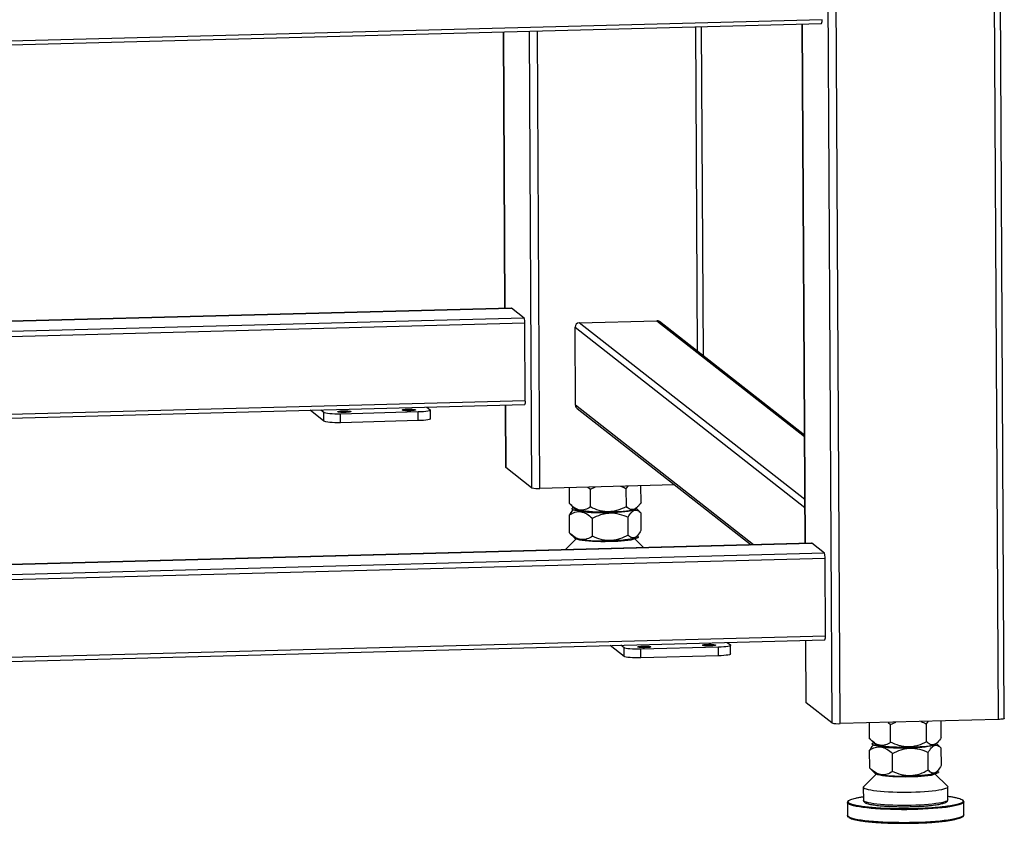
# Model space of a CAD drawing. Units: millimetres. Extents: x 12016 to 12313, y -7569 to -7359.
# Drawn here: x 12132 to 12158, y -7523 to -7502 of the extents above; entities that cross this region are included whole.
import ezdxf

# ---------------------------------------------------------------- set-up
doc = ezdxf.new("R2010")
doc.units = ezdxf.units.MM
doc.header["$LTSCALE"] = 10

msp = doc.modelspace()

# ---------------------------------------------------------------- linework, layer by layer
at = {"color": 8, "linetype": 'Continuous', "lineweight": 25}
for p, q in [((12153.00622, -7497.44012), (12153.13165, -7520.36879)), ((12153.34992, -7520.38784), (12153.22436, -7497.43579)), ((12157.3524, -7497.3268), (12157.47796, -7520.27884)), ((12152.87866, -7501.99829), (12064.46852, -7504.33272)), ((12152.43501, -7515.68003), (12152.36079, -7502.11119)), ((12144.59352, -7509.53555), (12144.55403, -7502.31732)), ((12145.22493, -7502.29961), (12145.29016, -7514.22432)), ((12145.50843, -7514.24336), (12145.44306, -7502.29385)), ((12149.57109, -7502.18485), (12149.61745, -7510.65805)), ((12064.50855, -7511.65113), (12144.7643, -7509.53201)), ((12145.09511, -7509.79123), (12064.51002, -7511.91905)), ((12064.51072, -7512.04706), (12145.11411, -7509.91876)), ((12146.42372, -7510.03304), (12152.4274, -7514.73743)), ((12152.42628, -7514.53273), (12146.53569, -7509.91695)), ((12148.56217, -7509.86344), (12152.41726, -7512.88422)), ((12145.12525, -7511.95497), (12064.52186, -7514.08327)), ((12144.61628, -7513.69627), (12144.60737, -7512.06787)), ((12151.08826, -7515.71559), (12146.43486, -7512.06925)), ((12064.54329, -7518.00175), (12152.60579, -7515.67649)), ((12152.93661, -7515.93571), (12064.54476, -7518.26966)), ((12064.54546, -7518.39767), (12152.9556, -7516.06324)), ((12152.96674, -7518.09945), (12064.5566, -7520.43388)), ((12152.45777, -7519.84075), (12152.44887, -7518.21235))]:
    msp.add_line(p, q, dxfattribs=at)
at = {"color": 7, "linetype": 'Continuous', "lineweight": 25}
for p, q in [((12157.63745, -7520.2538), (12157.512, -7497.32258)), ((12064.46906, -7504.43193), (12152.86329, -7502.09792)), ((12152.35832, -7502.11125), (12152.43255, -7515.68009)), ((12144.55157, -7502.31739), (12144.59106, -7509.53561)), ((12149.77776, -7510.78367), (12149.7307, -7502.18063)), ((12144.76191, -7509.5311), (12064.50855, -7511.65016)), ((12144.7643, -7509.53201), (12144.76191, -7509.5311)), ((12145.09511, -7509.79123), (12144.7643, -7509.53201)), ((12145.12525, -7511.95497), (12145.11411, -7509.91876)), ((12146.43486, -7512.06925), (12146.42372, -7510.03304)), ((12146.53569, -7509.91695), (12148.56217, -7509.86344)), ((12152.41708, -7512.8518), (12148.63315, -7509.88677)), ((12064.5224, -7514.18248), (12145.10988, -7512.0546)), ((12142.55682, -7512.12202), (12142.64138, -7512.18828)), ((12144.60491, -7512.06794), (12144.6138, -7513.69236)), ((12146.47708, -7512.15607), (12151.02192, -7515.71734)), ((12139.86558, -7512.48785), (12139.50166, -7512.20269)), ((12139.86434, -7512.26161), (12139.77978, -7512.19534)), ((12139.86558, -7512.48785), (12139.86434, -7512.26161)), ((12142.32737, -7512.24619), (12140.30088, -7512.2997)), ((12140.30211, -7512.52595), (12140.30088, -7512.2997)), ((12142.3286, -7512.47244), (12142.32737, -7512.24619)), ((12142.64759, -7512.42235), (12142.64635, -7512.19611)), ((12142.3286, -7512.47244), (12140.30211, -7512.52595)), ((12144.61628, -7513.69627), (12144.6138, -7513.69236)), ((12145.29016, -7514.22432), (12144.61628, -7513.69627)), ((12149.02244, -7514.15058), (12145.50843, -7514.24336)), ((12146.26792, -7514.22331), (12146.27014, -7514.62868)), ((12146.76022, -7514.21031), (12146.82407, -7514.26406)), ((12146.82407, -7514.26406), (12146.9624, -7514.20497)), ((12147.7627, -7514.24853), (12147.81265, -7514.18252)), ((12148.14747, -7514.60954), (12148.14508, -7514.17374)), ((12146.82661, -7514.72815), (12146.82407, -7514.26406)), ((12147.76527, -7514.71858), (12147.7627, -7514.24853)), ((12146.28141, -7514.64034), (12146.41152, -7514.77299)), ((12148.00769, -7514.77665), (12148.05674, -7514.7271)), ((12146.28131, -7515.4063), (12146.27873, -7514.93329)), ((12146.38743, -7514.74843), (12146.3486, -7514.76313)), ((12146.38399, -7514.80546), (12146.6961, -7514.85887)), ((12147.10225, -7514.87607), (12147.43118, -7514.86976)), ((12147.81045, -7515.45998), (12147.80791, -7514.99589)), ((12148.13155, -7514.86872), (12148.02116, -7514.76304)), ((12148.14202, -7514.87913), (12148.14455, -7515.34023)), ((12146.87884, -7515.49302), (12146.87626, -7515.02297)), ((12146.28131, -7515.4063), (12146.29371, -7515.41659)), ((12146.29247, -7515.41783), (12146.41603, -7515.5399)), ((12148.01165, -7515.51888), (12148.04807, -7515.48095)), ((12148.0673, -7515.49973), (12148.04171, -7515.48758)), ((12152.6034, -7515.67558), (12064.54329, -7518.00077)), ((12146.45153, -7515.55964), (12146.16386, -7515.84561)), ((12146.41516, -7515.53904), (12146.41983, -7515.54323)), ((12146.41983, -7515.54323), (12146.41603, -7515.5399)), ((12147.21203, -7515.629), (12147.53853, -7515.62038)), ((12147.89016, -7515.58591), (12148.07757, -7515.52112)), ((12148.22303, -7515.79124), (12147.97998, -7515.55486)), ((12152.60579, -7515.67649), (12152.6034, -7515.67558)), ((12152.93661, -7515.93571), (12152.60579, -7515.67649)), ((12152.96674, -7518.09945), (12152.9556, -7516.06324)), ((12064.55714, -7520.5331), (12152.95137, -7518.19908)), ((12147.70707, -7518.63233), (12147.34315, -7518.34716)), ((12147.70583, -7518.40608), (12147.62127, -7518.33982)), ((12150.39831, -7518.26649), (12150.48287, -7518.33276)), ((12150.48908, -7518.56683), (12150.48784, -7518.34058)), ((12152.44641, -7518.21241), (12152.45529, -7519.83684)), ((12147.70707, -7518.63233), (12147.70583, -7518.40608)), ((12150.16886, -7518.39067), (12148.14237, -7518.44418)), ((12148.14361, -7518.67042), (12148.14237, -7518.44418)), ((12150.1701, -7518.61691), (12150.16886, -7518.39067)), ((12150.1701, -7518.61691), (12148.14361, -7518.67042)), ((12152.45777, -7519.84075), (12152.45529, -7519.83684)), ((12153.13165, -7520.36879), (12152.45777, -7519.84075)), ((12157.47796, -7520.27884), (12153.34992, -7520.38784)), ((12154.10942, -7520.36779), (12154.11164, -7520.77316)), ((12154.60172, -7520.35479), (12154.66557, -7520.40854)), ((12154.66557, -7520.40854), (12154.80389, -7520.34945)), ((12155.6042, -7520.39301), (12155.65414, -7520.327)), ((12155.60677, -7520.86305), (12155.6042, -7520.39301)), ((12155.98896, -7520.75402), (12155.98658, -7520.31822)), ((12154.6681, -7520.87263), (12154.66557, -7520.40854)), ((12154.12291, -7520.78481), (12154.25301, -7520.91747)), ((12154.22892, -7520.8929), (12154.19009, -7520.90761)), ((12155.84919, -7520.92112), (12155.89823, -7520.87157)), ((12155.97304, -7521.0132), (12155.86265, -7520.90752)), ((12154.12281, -7521.55078), (12154.12022, -7521.07776)), ((12154.22548, -7520.94994), (12154.53759, -7521.00334)), ((12154.72033, -7521.63749), (12154.71776, -7521.16745)), ((12154.94374, -7521.02055), (12155.27267, -7521.01424)), ((12155.65194, -7521.60446), (12155.64941, -7521.14037)), ((12155.98352, -7521.02361), (12155.98604, -7521.4847)), ((12154.12281, -7521.55078), (12154.13521, -7521.56106)), ((12154.13396, -7521.5623), (12154.25752, -7521.68438)), ((12154.25665, -7521.68352), (12154.26133, -7521.68771)), ((12154.26133, -7521.68771), (12154.25752, -7521.68438)), ((12155.73165, -7521.73039), (12155.91906, -7521.6656)), ((12155.85315, -7521.66336), (12155.88956, -7521.62543)), ((12155.90879, -7521.64421), (12155.8832, -7521.63206)), ((12154.29302, -7521.70412), (12153.96383, -7522.03136)), ((12155.05353, -7521.77348), (12155.38002, -7521.76486)), ((12156.15057, -7522.0194), (12155.82148, -7521.69933)), ((12153.9546, -7522.04985), (12153.95645, -7522.38922)), ((12156.16186, -7522.37716), (12156.16001, -7522.03779)), ((12153.53849, -7522.44807), (12153.54035, -7522.78744)), ((12156.58032, -7522.42913), (12156.58044, -7522.43143)), ((12156.5823, -7522.7708), (12156.58044, -7522.43143)), ((12153.54047, -7522.78974), (12153.54035, -7522.78744))]:
    msp.add_line(p, q, dxfattribs=at)
at = {"color": 7, "linetype": 'Continuous', "lineweight": 25, "flags": 128}
for points in [[(12142.25385, -7512.18859), (12142.25478, -7512.19485), (12142.24195, -7512.20097), (12142.2164, -7512.20645), (12142.18021, -7512.21084), (12142.1363, -7512.21379), (12142.08823, -7512.21506), (12142.0399, -7512.21455), (12141.99522, -7512.21229), (12141.95782, -7512.20848), (12141.93071, -7512.20341), (12141.9161, -7512.19751), (12141.91518, -7512.19124), (12141.92801, -7512.18512), (12141.95355, -7512.17964), (12141.98975, -7512.17525), (12142.03366, -7512.1723), (12142.08172, -7512.17103), (12142.13005, -7512.17154), (12142.17473, -7512.1738), (12142.21214, -7512.17762), (12142.23924, -7512.18268), (12142.25385, -7512.18859)], [(12140.30088, -7512.2997), (12140.22649, -7512.30071), (12140.1526, -7512.29984), (12140.08206, -7512.29712), (12140.01757, -7512.29265), (12139.96162, -7512.2866), (12139.91635, -7512.27922), (12139.8835, -7512.27078), (12139.86434, -7512.26161)], [(12140.56511, -7512.23318), (12140.56604, -7512.23944), (12140.55321, -7512.24556), (12140.52766, -7512.25104), (12140.49147, -7512.25543), (12140.44756, -7512.25838), (12140.39949, -7512.25965), (12140.35116, -7512.25914), (12140.30648, -7512.25688), (12140.26908, -7512.25307), (12140.24197, -7512.248), (12140.22736, -7512.2421), (12140.22644, -7512.23583), (12140.23927, -7512.22971), (12140.26481, -7512.22423), (12140.30101, -7512.21984), (12140.34492, -7512.21689), (12140.39298, -7512.21562), (12140.44131, -7512.21613), (12140.48599, -7512.21839), (12140.5234, -7512.22221), (12140.5505, -7512.22727), (12140.56511, -7512.23318)], [(12142.64138, -7512.18828), (12142.64612, -7512.19783), (12142.63626, -7512.2074), (12142.61217, -7512.21662), (12142.57478, -7512.22512), (12142.52553, -7512.2326), (12142.46631, -7512.23875), (12142.3994, -7512.24334), (12142.32737, -7512.24619)], [(12142.64759, -7512.42235), (12142.64736, -7512.42408), (12142.6375, -7512.43365), (12142.61341, -7512.44286), (12142.57602, -7512.45137), (12142.52677, -7512.45884), (12142.46755, -7512.46499), (12142.40064, -7512.46958), (12142.3286, -7512.47244)], [(12140.30211, -7512.52595), (12140.22772, -7512.52696), (12140.15384, -7512.52608), (12140.0833, -7512.52336), (12140.01881, -7512.51889), (12139.96286, -7512.51285), (12139.91759, -7512.50547), (12139.88474, -7512.49703), (12139.86558, -7512.48785)], [(12148.00769, -7514.77665), (12148.0044, -7514.77962), (12147.98139, -7514.79271), (12147.94517, -7514.80527), (12147.89637, -7514.81709), (12147.83582, -7514.82797), (12147.76456, -7514.83772), (12147.6838, -7514.84617), (12147.59493, -7514.85318), (12147.49946, -7514.85862), (12147.39904, -7514.86242), (12147.29537, -7514.86449), (12147.19024, -7514.86481), (12147.08544, -7514.86337), (12146.98277, -7514.86019), (12146.88397, -7514.85534), (12146.79075, -7514.84888), (12146.7047, -7514.84094), (12146.62729, -7514.83164), (12146.55984, -7514.82116), (12146.5035, -7514.80966), (12146.45925, -7514.79734), (12146.42784, -7514.78442), (12146.41152, -7514.77299)], [(12147.43118, -7514.86976), (12147.5376, -7514.8638), (12147.63731, -7514.85605), (12147.72841, -7514.84666), (12147.80922, -7514.83581), (12147.8782, -7514.8237), (12147.93407, -7514.81055), (12147.97577, -7514.79662), (12148.00252, -7514.78216), (12148.01158, -7514.77272)], [(12148.00967, -7514.7754), (12148.0107, -7514.77414), (12148.01202, -7514.77227)], [(12148.01165, -7515.51888), (12147.99666, -7515.52989), (12147.96594, -7515.54337), (12147.92235, -7515.55639), (12147.86663, -7515.56871), (12147.79974, -7515.58014), (12147.72282, -7515.59047), (12147.63718, -7515.59953), (12147.54431, -7515.60716), (12147.44577, -7515.61324), (12147.34326, -7515.61765), (12147.23854, -7515.62032), (12147.13339, -7515.62121), (12147.02961, -7515.6203), (12146.92898, -7515.61761), (12146.83323, -7515.61318), (12146.74398, -7515.60709), (12146.66277, -7515.59944), (12146.59099, -7515.59037), (12146.52986, -7515.58003), (12146.48042, -7515.56859), (12146.44354, -7515.55625), (12146.41983, -7515.54323)], [(12146.41983, -7515.54323), (12146.44594, -7515.55742), (12146.48701, -7515.57094), (12146.5423, -7515.58352), (12146.61074, -7515.59495), (12146.69108, -7515.60499), (12146.78178, -7515.61346), (12146.88115, -7515.62021), (12146.98733, -7515.6251), (12147.09832, -7515.62805), (12147.21203, -7515.629)], [(12150.09534, -7518.33306), (12150.09627, -7518.33933), (12150.08344, -7518.34545), (12150.05789, -7518.35093), (12150.0217, -7518.35532), (12149.97779, -7518.35827), (12149.92972, -7518.35954), (12149.88139, -7518.35903), (12149.83672, -7518.35677), (12149.79931, -7518.35295), (12149.7722, -7518.34789), (12149.7576, -7518.34198), (12149.75667, -7518.33572), (12149.7695, -7518.3296), (12149.79505, -7518.32412), (12149.83124, -7518.31973), (12149.87515, -7518.31678), (12149.92322, -7518.31551), (12149.97155, -7518.31602), (12150.01623, -7518.31828), (12150.05363, -7518.32209), (12150.08074, -7518.32716), (12150.09534, -7518.33306)], [(12150.48287, -7518.33276), (12150.48761, -7518.34231), (12150.47775, -7518.35188), (12150.45366, -7518.3611), (12150.41628, -7518.3696), (12150.36703, -7518.37707), (12150.30781, -7518.38322), (12150.24089, -7518.38781), (12150.16886, -7518.39067)], [(12148.14237, -7518.44418), (12148.06798, -7518.44519), (12147.99409, -7518.44432), (12147.92355, -7518.44159), (12147.85907, -7518.43712), (12147.80311, -7518.43108), (12147.75784, -7518.4237), (12147.72499, -7518.41526), (12147.70583, -7518.40608)], [(12148.4066, -7518.37765), (12148.40753, -7518.38392), (12148.3947, -7518.39004), (12148.36915, -7518.39552), (12148.33296, -7518.39991), (12148.28905, -7518.40286), (12148.24098, -7518.40413), (12148.19265, -7518.40362), (12148.14798, -7518.40136), (12148.11057, -7518.39754), (12148.08346, -7518.39248), (12148.06886, -7518.38657), (12148.06793, -7518.38031), (12148.08076, -7518.37419), (12148.10631, -7518.36871), (12148.1425, -7518.36432), (12148.18641, -7518.36137), (12148.23448, -7518.3601), (12148.28281, -7518.36061), (12148.32748, -7518.36287), (12148.36489, -7518.36668), (12148.392, -7518.37175), (12148.4066, -7518.37765)], [(12150.48908, -7518.56683), (12150.48885, -7518.56856), (12150.47899, -7518.57813), (12150.4549, -7518.58734), (12150.41751, -7518.59585), (12150.36826, -7518.60332), (12150.30904, -7518.60947), (12150.24213, -7518.61406), (12150.1701, -7518.61691)], [(12148.14361, -7518.67042), (12148.06922, -7518.67143), (12147.99533, -7518.67056), (12147.92479, -7518.66784), (12147.8603, -7518.66337), (12147.80435, -7518.65733), (12147.75908, -7518.64994), (12147.72623, -7518.6415), (12147.70707, -7518.63233)], [(12157.63745, -7520.2538), (12157.63733, -7520.25466), (12157.6324, -7520.25945), (12157.62036, -7520.26405), (12157.60166, -7520.26831), (12157.57704, -7520.27204), (12157.54743, -7520.27512), (12157.51397, -7520.27741), (12157.47796, -7520.27884)], [(12155.84919, -7520.92112), (12155.84589, -7520.9241), (12155.82288, -7520.93719), (12155.78667, -7520.94975), (12155.73787, -7520.96157), (12155.67732, -7520.97245), (12155.60605, -7520.98219), (12155.52529, -7520.99064), (12155.43642, -7520.99765), (12155.34095, -7521.0031), (12155.24053, -7521.00689), (12155.13687, -7521.00897), (12155.03173, -7521.00929), (12154.92693, -7521.00785), (12154.82426, -7521.00467), (12154.72547, -7520.99981), (12154.63225, -7520.99336), (12154.54619, -7520.98542), (12154.46878, -7520.97612), (12154.40133, -7520.96563), (12154.345, -7520.95413), (12154.30075, -7520.94182), (12154.26934, -7520.9289), (12154.25301, -7520.91747)], [(12155.27267, -7521.01424), (12155.3791, -7521.00828), (12155.4788, -7521.00053), (12155.56991, -7520.99114), (12155.65071, -7520.98029), (12155.7197, -7520.96817), (12155.77556, -7520.95503), (12155.81726, -7520.9411), (12155.84401, -7520.92664), (12155.85307, -7520.9172)], [(12155.85116, -7520.91987), (12155.85219, -7520.91862), (12155.85351, -7520.91675)], [(12155.85315, -7521.66336), (12155.83816, -7521.67436), (12155.80743, -7521.68785), (12155.76384, -7521.70086), (12155.70812, -7521.71319), (12155.64123, -7521.72462), (12155.56431, -7521.73495), (12155.47868, -7521.74401), (12155.3858, -7521.75164), (12155.28726, -7521.75771), (12155.18476, -7521.76212), (12155.08003, -7521.7648), (12154.97488, -7521.76569), (12154.8711, -7521.76478), (12154.77048, -7521.76209), (12154.67472, -7521.75766), (12154.58547, -7521.75157), (12154.50426, -7521.74392), (12154.43248, -7521.73485), (12154.37135, -7521.72451), (12154.32192, -7521.71307), (12154.28503, -7521.70073), (12154.26133, -7521.68771)], [(12154.26133, -7521.68771), (12154.28743, -7521.7019), (12154.32851, -7521.71541), (12154.38379, -7521.728), (12154.45224, -7521.73942), (12154.53257, -7521.74946), (12154.62327, -7521.75794), (12154.72264, -7521.76469), (12154.82882, -7521.76958), (12154.93981, -7521.77253), (12155.05353, -7521.77348)], [(12153.969, -7522.07256), (12153.95606, -7522.05707), (12153.95649, -7522.04142), (12153.96383, -7522.03136)], [(12156.15057, -7522.0194), (12156.15374, -7522.0228), (12156.16, -7522.03839), (12156.15288, -7522.05405), (12156.13246, -7522.06959), (12156.09899, -7522.08481), (12156.05287, -7522.09953), (12155.99467, -7522.11358), (12155.92509, -7522.12678), (12155.84498, -7522.13898), (12155.75531, -7522.15001), (12155.65716, -7522.15977), (12155.55173, -7522.16811), (12155.4403, -7522.17494), (12155.32422, -7522.18018), (12155.20491, -7522.18377), (12155.08379, -7522.18566), (12154.96236, -7522.18583), (12154.84208, -7522.18427), (12154.72441, -7522.18101), (12154.61079, -7522.17608), (12154.50258, -7522.16955), (12154.40111, -7522.16149), (12154.3076, -7522.152), (12154.22319, -7522.1412), (12154.14891, -7522.12922), (12154.08565, -7522.1162), (12154.03419, -7522.10231), (12153.99515, -7522.0877), (12153.969, -7522.07256)], [(12155.06108, -7522.63564), (12154.9491, -7522.63572), (12154.80753, -7522.63429), (12154.66818, -7522.63116), (12154.53227, -7522.62634), (12154.40099, -7522.61988), (12154.27549, -7522.61184), (12154.15689, -7522.60228), (12154.04622, -7522.5913), (12153.94445, -7522.57898), (12153.85248, -7522.56544), (12153.77112, -7522.5508), (12153.70108, -7522.53518), (12153.64298, -7522.51873), (12153.59733, -7522.50157), (12153.56452, -7522.48388), (12153.54485, -7522.4658), (12153.53849, -7522.44796)], [(12156.5823, -7522.7708), (12156.58229, -7522.77139), (12156.57528, -7522.78977), (12156.55497, -7522.80805), (12156.52153, -7522.82609), (12156.47525, -7522.8437), (12156.41655, -7522.86076), (12156.34594, -7522.87709), (12156.26405, -7522.89256), (12156.17158, -7522.90704), (12156.06935, -7522.92039), (12155.95827, -7522.9325), (12155.83931, -7522.94326), (12155.7135, -7522.95258), (12155.58197, -7522.96038), (12155.44586, -7522.96658), (12155.30637, -7522.97114)]]:
    msp.add_lwpolyline(points, dxfattribs=at)
at = {"color": 8, "linetype": 'Continuous', "lineweight": 25, "flags": 128}
for points in [[(12153.97086, -7522.41193), (12153.95792, -7522.39644), (12153.95645, -7522.38922)], [(12156.16186, -7522.37716), (12156.16186, -7522.37776), (12156.15474, -7522.39342), (12156.13432, -7522.40895), (12156.10085, -7522.42418), (12156.05473, -7522.4389), (12155.99653, -7522.45295), (12155.92695, -7522.46615), (12155.84684, -7522.47834), (12155.75716, -7522.48938), (12155.65902, -7522.49913), (12155.55359, -7522.50748), (12155.44216, -7522.51431), (12155.32608, -7522.51955), (12155.20676, -7522.52314), (12155.08565, -7522.52503), (12154.96422, -7522.5252), (12154.84394, -7522.52364), (12154.72627, -7522.52038), (12154.61264, -7522.51545), (12154.50444, -7522.50892), (12154.40296, -7522.50086), (12154.30946, -7522.49137), (12154.22505, -7522.48057), (12154.15077, -7522.46859), (12154.08751, -7522.45557), (12154.03605, -7522.44167), (12153.99701, -7522.42707), (12153.97086, -7522.41193)], [(12156.58044, -7522.43143), (12156.5786, -7522.44121), (12156.56492, -7522.45956), (12156.53802, -7522.47774), (12156.49811, -7522.49559), (12156.44557, -7522.51294), (12156.38085, -7522.52965), (12156.30451, -7522.54557), (12156.21723, -7522.56056), (12156.11978, -7522.57449), (12156.013, -7522.58724), (12155.89785, -7522.59869), (12155.77533, -7522.60874), (12155.64652, -7522.61731), (12155.51256, -7522.62431), (12155.3746, -7522.6297), (12155.23388, -7522.63341), (12155.09163, -7522.63543), (12155.06108, -7522.63564)], [(12155.30637, -7522.97114), (12155.16473, -7522.974), (12155.02218, -7522.97516), (12154.87997, -7522.97459), (12154.73936, -7522.97231), (12154.60157, -7522.96832), (12154.46783, -7522.96268), (12154.3393, -7522.95542), (12154.21712, -7522.94661), (12154.10236, -7522.93633), (12153.99602, -7522.92467), (12153.89904, -7522.91173), (12153.81228, -7522.89762), (12153.7365, -7522.88247), (12153.67236, -7522.86642), (12153.62043, -7522.8496), (12153.58115, -7522.83215), (12153.55489, -7522.81425), (12153.54186, -7522.79603), (12153.54047, -7522.78974)]]:
    msp.add_lwpolyline(points, dxfattribs=at)
at = {"color": 7, "linetype": 'Continuous', "lineweight": 25}
for centre, radius, start, end in [((12152.73077, -7502.02648), 0.15055, 331.671376, 10.792281), ((12144.8313, -7509.89571), 0.28375, 355.341165, 21.604981), ((12146.5394, -7510.03256), 0.11568, 91.838053, 180.237756), ((12148.56531, -7509.97355), 0.11015, 51.979264, 91.628533), ((12144.97736, -7511.98316), 0.15055, 331.671376, 10.792281), ((12146.54565, -7512.06905), 0.11079, 180.106176, 231.764452), ((12145.45234, -7513.62599), 0.61992, 254.834161, 275.1912), ((12147.12091, -7509.63282), 5.24328, 265.352833, 269.796094), ((12147.38059, -7512.19829), 3.42574, 272.642423, 278.554311), ((12152.67279, -7516.04019), 0.28375, 355.341165, 21.604981), ((12152.81885, -7518.12764), 0.15055, 331.671376, 10.792281), ((12153.29383, -7519.77047), 0.61992, 254.834161, 275.1912), ((12154.9624, -7515.7773), 5.24328, 265.352833, 269.796094), ((12155.22208, -7518.34276), 3.42574, 272.642423, 278.554311)]:
    msp.add_arc(centre, radius, start, end, dxfattribs=at)
for points, knots in [([(12147.61439, -7514.18776), (12147.62756, -7514.19197), (12147.67856, -7514.20828), (12147.72687, -7514.23139), (12147.7627, -7514.24853)], [0, 0, 0, 0, 0.2581239, 1, 1, 1, 1]), ([(12146.82661, -7514.72815), (12146.78344, -7514.75816), (12146.7392, -7514.78246), (12146.6702, -7514.80475), (12146.64676, -7514.8098), (12146.61076, -7514.8129), (12146.59859, -7514.81319), (12146.5741, -7514.81213), (12146.56189, -7514.81079), (12146.52541, -7514.80439), (12146.50125, -7514.79692), (12146.46526, -7514.78127), (12146.4533, -7514.77532), (12146.42946, -7514.76202), (12146.41754, -7514.75465), (12146.35869, -7514.71499), (12146.31379, -7514.67439), (12146.27014, -7514.62868)], [0, 0, 0, 0, 0.25, 0.25, 0.375, 0.375, 0.4375, 0.4375, 0.5, 0.5, 0.625, 0.625, 0.6875, 0.6875, 0.75, 0.75, 1, 1, 1, 1]), ([(12147.76527, -7514.71858), (12147.6921, -7514.75694), (12147.61718, -7514.78978), (12147.5005, -7514.82541), (12147.46088, -7514.83499), (12147.40011, -7514.84508), (12147.37957, -7514.84773), (12147.33824, -7514.85144), (12147.31766, -7514.85249), (12147.25614, -7514.85322), (12147.21544, -7514.8505), (12147.15484, -7514.84195), (12147.13471, -7514.83836), (12147.0946, -7514.82979), (12147.07455, -7514.82479), (12146.97549, -7514.79681), (12146.89997, -7514.76516), (12146.82661, -7514.72815)], [0, 0, 0, 0, 0.25, 0.25, 0.375, 0.375, 0.4375, 0.4375, 0.5, 0.5, 0.625, 0.625, 0.6875, 0.6875, 0.75, 0.75, 1, 1, 1, 1]), ([(12148.14747, -7514.60954), (12148.11784, -7514.65548), (12148.08748, -7514.69607), (12148.04015, -7514.74384), (12148.02407, -7514.75756), (12147.99939, -7514.77402), (12147.99105, -7514.77883), (12147.97424, -7514.7869), (12147.96586, -7514.79012), (12147.94082, -7514.79738), (12147.92424, -7514.799), (12147.89954, -7514.79695), (12147.89133, -7514.79553), (12147.87496, -7514.79127), (12147.86677, -7514.78844), (12147.82628, -7514.77114), (12147.79535, -7514.74766), (12147.76527, -7514.71858)], [0, 0, 0, 0, 0.25, 0.25, 0.375, 0.375, 0.4375, 0.4375, 0.5, 0.5, 0.625, 0.625, 0.6875, 0.6875, 0.75, 0.75, 1, 1, 1, 1]), ([(12146.37627, -7514.79788), (12146.37059, -7514.8028), (12146.35065, -7514.82004), (12146.318, -7514.86697), (12146.29186, -7514.91111), (12146.27873, -7514.93329)], [0, 0, 0, 0, 0.16568897, 0.58083812, 1, 1, 1, 1]), ([(12146.27873, -7514.93329), (12146.3251, -7514.90332), (12146.37259, -7514.879), (12146.44654, -7514.8564), (12146.47165, -7514.8512), (12146.51017, -7514.84774), (12146.52315, -7514.84731), (12146.54942, -7514.84804), (12146.56252, -7514.84919), (12146.60166, -7514.85498), (12146.62756, -7514.86195), (12146.67899, -7514.88163), (12146.70456, -7514.89435), (12146.78063, -7514.93985), (12146.8291, -7514.9789), (12146.87626, -7515.02297)], [0, 0, 0, 0, 0.25, 0.25, 0.375, 0.375, 0.4375, 0.4375, 0.5, 0.5, 0.625, 0.625, 0.75, 0.75, 1, 1, 1, 1]), ([(12146.34969, -7514.78461), (12146.34907, -7514.78383), (12146.34784, -7514.78225), (12146.3465, -7514.77988), (12146.34555, -7514.7775), (12146.34501, -7514.77511), (12146.34488, -7514.77272), (12146.34517, -7514.77033), (12146.34588, -7514.76793), (12146.34698, -7514.76553), (12146.34806, -7514.76393), (12146.3486, -7514.76313)], [0, 0, 0, 0, 0.11075778, 0.2216082, 0.33254944, 0.44357963, 0.55469694, 0.66589949, 0.77718543, 0.88855289, 1, 1, 1, 1]), ([(12146.38399, -7514.80546), (12146.38233, -7514.80478), (12146.37901, -7514.80342), (12146.37445, -7514.80137), (12146.37019, -7514.79931), (12146.36626, -7514.79724), (12146.36266, -7514.79515), (12146.35939, -7514.79306), (12146.35646, -7514.79096), (12146.35386, -7514.78885), (12146.35156, -7514.78674), (12146.35032, -7514.78532), (12146.34969, -7514.78461)], [0, 0, 0, 0, 0.10030595, 0.20054754, 0.3007234, 0.40083217, 0.50087249, 0.60084301, 0.70074236, 0.80056921, 0.9003222, 1, 1, 1, 1]), ([(12146.38399, -7514.80546), (12146.43597, -7514.80864), (12146.48798, -7514.81443), (12146.59201, -7514.8322), (12146.64405, -7514.84418), (12146.6961, -7514.85887)], [0, 0, 0, 0, 0.5, 0.5, 1, 1, 1, 1]), ([(12146.87626, -7515.02297), (12146.94869, -7514.98414), (12147.02284, -7514.9508), (12147.13825, -7514.91412), (12147.17742, -7514.90414), (12147.23747, -7514.89331), (12147.25771, -7514.89039), (12147.29865, -7514.88606), (12147.31904, -7514.88468), (12147.42063, -7514.88168), (12147.50068, -7514.89183), (12147.65875, -7514.93217), (12147.73434, -7514.9614), (12147.80791, -7514.99589)], [0, 0, 0, 0, 0.25, 0.25, 0.375, 0.375, 0.4375, 0.4375, 0.5, 0.5, 0.75, 0.75, 1, 1, 1, 1]), ([(12147.80791, -7514.99589), (12147.83382, -7514.95043), (12147.86035, -7514.91029), (12147.90164, -7514.86288), (12147.91566, -7514.84923), (12147.93714, -7514.83272), (12147.94438, -7514.82787), (12147.95903, -7514.81963), (12147.96635, -7514.81628), (12148.00276, -7514.80342), (12148.03148, -7514.80566), (12148.07405, -7514.82408), (12148.08799, -7514.83262), (12148.11533, -7514.85334), (12148.12877, -7514.86553), (12148.14202, -7514.87913)], [0, 0, 0, 0, 0.25, 0.25, 0.375, 0.375, 0.4375, 0.4375, 0.5, 0.5, 0.75, 0.75, 0.875, 0.875, 1, 1, 1, 1]), ([(12146.87884, -7515.49302), (12146.83261, -7515.52367), (12146.78522, -7515.54863), (12146.71131, -7515.57209), (12146.6862, -7515.57755), (12146.64765, -7515.58137), (12146.63462, -7515.58191), (12146.60835, -7515.58139), (12146.59525, -7515.58033), (12146.5561, -7515.57478), (12146.53017, -7515.56793), (12146.49152, -7515.55326), (12146.47867, -7515.54764), (12146.45306, -7515.53503), (12146.44026, -7515.52802), (12146.37686, -7515.49003), (12146.32842, -7515.45075), (12146.28131, -7515.4063)], [0, 0, 0, 0, 0.25, 0.25, 0.375, 0.375, 0.4375, 0.4375, 0.5, 0.5, 0.625, 0.625, 0.6875, 0.6875, 0.75, 0.75, 1, 1, 1, 1]), ([(12147.81045, -7515.45998), (12147.73846, -7515.50008), (12147.66467, -7515.53473), (12147.5495, -7515.57326), (12147.51036, -7515.58384), (12147.45024, -7515.59547), (12147.42992, -7515.59865), (12147.38894, -7515.60342), (12147.36852, -7515.605), (12147.30745, -7515.60732), (12147.267, -7515.60565), (12147.20669, -7515.59866), (12147.18664, -7515.59558), (12147.14667, -7515.58803), (12147.12669, -7515.58354), (12147.02782, -7515.55805), (12146.95229, -7515.52826), (12146.87884, -7515.49302)], [0, 0, 0, 0, 0.25, 0.25, 0.375, 0.375, 0.4375, 0.4375, 0.5, 0.5, 0.625, 0.625, 0.6875, 0.6875, 0.75, 0.75, 1, 1, 1, 1]), ([(12148.14455, -7515.34023), (12148.11882, -7515.38725), (12148.09243, -7515.42898), (12148.0512, -7515.47849), (12148.03718, -7515.49278), (12148.01562, -7515.51009), (12148.00834, -7515.51518), (12147.99364, -7515.52379), (12147.98632, -7515.52728), (12147.96441, -7515.53527), (12147.94989, -7515.53733), (12147.92823, -7515.53587), (12147.92103, -7515.53463), (12147.90667, -7515.53073), (12147.89949, -7515.52805), (12147.86399, -7515.51155), (12147.83685, -7515.48858), (12147.81045, -7515.45998)], [0, 0, 0, 0, 0.25, 0.25, 0.375, 0.375, 0.4375, 0.4375, 0.5, 0.5, 0.625, 0.625, 0.6875, 0.6875, 0.75, 0.75, 1, 1, 1, 1]), ([(12148.0673, -7515.49973), (12148.06826, -7515.50051), (12148.07017, -7515.50207), (12148.07252, -7515.50443), (12148.07449, -7515.50679), (12148.07605, -7515.50916), (12148.07719, -7515.51154), (12148.07793, -7515.51393), (12148.07824, -7515.51632), (12148.07817, -7515.51872), (12148.07777, -7515.52032), (12148.07757, -7515.52112)], [0, 0, 0, 0, 0.11075778, 0.2216082, 0.33254944, 0.44357963, 0.55469694, 0.66589949, 0.77718543, 0.88855289, 1, 1, 1, 1]), ([(12147.89016, -7515.58591), (12147.92136, -7515.56933), (12147.95258, -7515.55545), (12148.01505, -7515.53389), (12148.0463, -7515.5262), (12148.07757, -7515.52112)], [0, 0, 0, 0, 0.5, 0.5, 1, 1, 1, 1]), ([(12155.45589, -7520.33223), (12155.46905, -7520.33644), (12155.52006, -7520.35276), (12155.56836, -7520.37587), (12155.6042, -7520.39301)], [0, 0, 0, 0, 0.2581239, 1, 1, 1, 1]), ([(12154.6681, -7520.87263), (12154.62493, -7520.90264), (12154.58069, -7520.92693), (12154.51169, -7520.94923), (12154.48825, -7520.95427), (12154.45226, -7520.95738), (12154.44008, -7520.95766), (12154.41559, -7520.95661), (12154.40338, -7520.95527), (12154.3669, -7520.94886), (12154.34275, -7520.9414), (12154.30675, -7520.92575), (12154.2948, -7520.91979), (12154.27095, -7520.9065), (12154.25904, -7520.89913), (12154.20018, -7520.85947), (12154.15528, -7520.81887), (12154.11164, -7520.77316)], [0, 0, 0, 0, 0.25, 0.25, 0.375, 0.375, 0.4375, 0.4375, 0.5, 0.5, 0.625, 0.625, 0.6875, 0.6875, 0.75, 0.75, 1, 1, 1, 1]), ([(12154.19119, -7520.92909), (12154.19057, -7520.9283), (12154.18933, -7520.92673), (12154.18799, -7520.92436), (12154.18704, -7520.92198), (12154.1865, -7520.91959), (12154.18638, -7520.9172), (12154.18666, -7520.91481), (12154.18738, -7520.91241), (12154.18847, -7520.91001), (12154.18955, -7520.90841), (12154.19009, -7520.90761)], [0, 0, 0, 0, 0.11075778, 0.2216082, 0.33254944, 0.44357963, 0.55469694, 0.66589949, 0.77718543, 0.88855289, 1, 1, 1, 1]), ([(12155.60677, -7520.86305), (12155.53359, -7520.90142), (12155.45867, -7520.93426), (12155.34199, -7520.96989), (12155.30238, -7520.97947), (12155.2416, -7520.98956), (12155.22106, -7520.99221), (12155.17973, -7520.99592), (12155.15915, -7520.99697), (12155.09763, -7520.9977), (12155.05694, -7520.99497), (12154.99633, -7520.98643), (12154.97621, -7520.98284), (12154.93609, -7520.97427), (12154.91604, -7520.96927), (12154.81698, -7520.94129), (12154.74146, -7520.90964), (12154.6681, -7520.87263)], [0, 0, 0, 0, 0.25, 0.25, 0.375, 0.375, 0.4375, 0.4375, 0.5, 0.5, 0.625, 0.625, 0.6875, 0.6875, 0.75, 0.75, 1, 1, 1, 1]), ([(12155.98896, -7520.75402), (12155.95933, -7520.79996), (12155.92897, -7520.84055), (12155.88164, -7520.88832), (12155.86556, -7520.90203), (12155.84088, -7520.91849), (12155.83254, -7520.9233), (12155.81573, -7520.93138), (12155.80736, -7520.9346), (12155.78232, -7520.94186), (12155.76574, -7520.94348), (12155.74103, -7520.94143), (12155.73282, -7520.94), (12155.71645, -7520.93575), (12155.70827, -7520.93291), (12155.66777, -7520.91562), (12155.63684, -7520.89214), (12155.60677, -7520.86305)], [0, 0, 0, 0, 0.25, 0.25, 0.375, 0.375, 0.4375, 0.4375, 0.5, 0.5, 0.625, 0.625, 0.6875, 0.6875, 0.75, 0.75, 1, 1, 1, 1]), ([(12154.21777, -7520.94235), (12154.21208, -7520.94727), (12154.19214, -7520.96452), (12154.1595, -7521.01145), (12154.13335, -7521.05559), (12154.12022, -7521.07776)], [0, 0, 0, 0, 0.16568897, 0.58083812, 1, 1, 1, 1]), ([(12154.12022, -7521.07776), (12154.1666, -7521.04779), (12154.21408, -7521.02348), (12154.28804, -7521.00087), (12154.31315, -7520.99567), (12154.35166, -7520.99222), (12154.36464, -7520.99179), (12154.39091, -7520.99251), (12154.40402, -7520.99367), (12154.44315, -7520.99946), (12154.46905, -7521.00643), (12154.52049, -7521.02611), (12154.54605, -7521.03882), (12154.62213, -7521.08432), (12154.67059, -7521.12337), (12154.71776, -7521.16745)], [0, 0, 0, 0, 0.25, 0.25, 0.375, 0.375, 0.4375, 0.4375, 0.5, 0.5, 0.625, 0.625, 0.75, 0.75, 1, 1, 1, 1]), ([(12154.22548, -7520.94994), (12154.22382, -7520.94926), (12154.2205, -7520.9479), (12154.21594, -7520.94585), (12154.21168, -7520.94379), (12154.20775, -7520.94171), (12154.20415, -7520.93963), (12154.20089, -7520.93754), (12154.19795, -7520.93544), (12154.19535, -7520.93333), (12154.19306, -7520.93121), (12154.19181, -7520.9298), (12154.19119, -7520.92909)], [0, 0, 0, 0, 0.10030595, 0.20054754, 0.3007234, 0.40083217, 0.50087249, 0.60084301, 0.70074236, 0.80056921, 0.9003222, 1, 1, 1, 1]), ([(12154.22548, -7520.94994), (12154.27747, -7520.95312), (12154.32947, -7520.95891), (12154.43351, -7520.97668), (12154.48554, -7520.98866), (12154.53759, -7521.00334)], [0, 0, 0, 0, 0.5, 0.5, 1, 1, 1, 1]), ([(12154.71776, -7521.16745), (12154.79019, -7521.12861), (12154.86434, -7521.09528), (12154.97974, -7521.0586), (12155.01891, -7521.04862), (12155.07896, -7521.03779), (12155.0992, -7521.03487), (12155.14014, -7521.03054), (12155.16053, -7521.02916), (12155.26212, -7521.02615), (12155.34217, -7521.03631), (12155.50025, -7521.07665), (12155.57583, -7521.10588), (12155.64941, -7521.14037)], [0, 0, 0, 0, 0.25, 0.25, 0.375, 0.375, 0.4375, 0.4375, 0.5, 0.5, 0.75, 0.75, 1, 1, 1, 1]), ([(12155.64941, -7521.14037), (12155.67531, -7521.09491), (12155.70184, -7521.05477), (12155.74313, -7521.00736), (12155.75715, -7520.99371), (12155.77863, -7520.97719), (12155.78587, -7520.97235), (12155.80052, -7520.9641), (12155.80784, -7520.96075), (12155.84426, -7520.9479), (12155.87297, -7520.95013), (12155.91555, -7520.96856), (12155.92948, -7520.97709), (12155.95682, -7520.99782), (12155.97026, -7521.01001), (12155.98352, -7521.02361)], [0, 0, 0, 0, 0.25, 0.25, 0.375, 0.375, 0.4375, 0.4375, 0.5, 0.5, 0.75, 0.75, 0.875, 0.875, 1, 1, 1, 1]), ([(12154.72033, -7521.63749), (12154.6741, -7521.66815), (12154.62671, -7521.6931), (12154.55281, -7521.71657), (12154.52769, -7521.72203), (12154.48914, -7521.72585), (12154.47611, -7521.72639), (12154.44984, -7521.72586), (12154.43675, -7521.7248), (12154.39759, -7521.71926), (12154.37167, -7521.71241), (12154.33301, -7521.69774), (12154.32017, -7521.69212), (12154.29455, -7521.67951), (12154.28175, -7521.67249), (12154.21835, -7521.63451), (12154.16992, -7521.59523), (12154.12281, -7521.55078)], [0, 0, 0, 0, 0.25, 0.25, 0.375, 0.375, 0.4375, 0.4375, 0.5, 0.5, 0.625, 0.625, 0.6875, 0.6875, 0.75, 0.75, 1, 1, 1, 1]), ([(12155.65194, -7521.60446), (12155.57996, -7521.64456), (12155.50616, -7521.67921), (12155.39099, -7521.71774), (12155.35185, -7521.72831), (12155.29173, -7521.73995), (12155.27142, -7521.74312), (12155.23044, -7521.7479), (12155.21001, -7521.74948), (12155.14894, -7521.7518), (12155.10849, -7521.75012), (12155.04818, -7521.74313), (12155.02814, -7521.74006), (12154.98816, -7521.73251), (12154.96818, -7521.72802), (12154.86931, -7521.70253), (12154.79378, -7521.67273), (12154.72033, -7521.63749)], [0, 0, 0, 0, 0.25, 0.25, 0.375, 0.375, 0.4375, 0.4375, 0.5, 0.5, 0.625, 0.625, 0.6875, 0.6875, 0.75, 0.75, 1, 1, 1, 1]), ([(12155.98604, -7521.4847), (12155.96032, -7521.53172), (12155.93393, -7521.57346), (12155.89269, -7521.62297), (12155.87867, -7521.63726), (12155.85712, -7521.65457), (12155.84983, -7521.65966), (12155.83514, -7521.66827), (12155.82781, -7521.67175), (12155.8059, -7521.67975), (12155.79138, -7521.68181), (12155.76973, -7521.68035), (12155.76253, -7521.67911), (12155.74816, -7521.6752), (12155.74098, -7521.67253), (12155.70548, -7521.65602), (12155.67835, -7521.63305), (12155.65194, -7521.60446)], [0, 0, 0, 0, 0.25, 0.25, 0.375, 0.375, 0.4375, 0.4375, 0.5, 0.5, 0.625, 0.625, 0.6875, 0.6875, 0.75, 0.75, 1, 1, 1, 1]), ([(12155.73165, -7521.73039), (12155.76285, -7521.7138), (12155.79407, -7521.69993), (12155.85654, -7521.67837), (12155.88779, -7521.67068), (12155.91906, -7521.6656)], [0, 0, 0, 0, 0.5, 0.5, 1, 1, 1, 1]), ([(12155.90879, -7521.64421), (12155.90975, -7521.64499), (12155.91166, -7521.64655), (12155.91401, -7521.6489), (12155.91598, -7521.65127), (12155.91754, -7521.65364), (12155.91868, -7521.65602), (12155.91942, -7521.65841), (12155.91973, -7521.6608), (12155.91966, -7521.6632), (12155.91926, -7521.6648), (12155.91906, -7521.6656)], [0, 0, 0, 0, 0.11075778, 0.2216082, 0.33254944, 0.44357963, 0.55469694, 0.66589949, 0.77718543, 0.88855289, 1, 1, 1, 1]), ([(12153.57225, -7522.39704), (12153.56804, -7522.39997), (12153.55752, -7522.40727), (12153.54648, -7522.42061), (12153.53846, -7522.43543), (12153.53941, -7522.44491), (12153.53971, -7522.44786)], [0, 0, 0, 0, 0.21702496, 0.54175214, 0.8572981, 1, 1, 1, 1]), ([(12155.06042, -7522.61401), (12155.01707, -7522.61424), (12154.90898, -7522.6148), (12154.7518, -7522.61228), (12154.59154, -7522.6076), (12154.44871, -7522.60128), (12154.3112, -7522.59306), (12154.18075, -7522.58294), (12154.05957, -7522.5711), (12153.94988, -7522.55775), (12153.85238, -7522.54309), (12153.7602, -7522.5258), (12153.67821, -7522.50577), (12153.61542, -7522.48318), (12153.58053, -7522.4658), (12153.57362, -7522.45595), (12153.57218, -7522.4539)], [0, 0, 0, 0, 0.06002951, 0.14967791, 0.21977039, 0.28985362, 0.36143753, 0.433012, 0.50459592, 0.57617038, 0.64626286, 0.71634608, 0.80600268, 0.89320655, 0.97778332, 1, 1, 1, 1]), ([(12153.58488, -7522.3936), (12153.58707, -7522.39156), (12153.59623, -7522.38303), (12153.63029, -7522.36835), (12153.6841, -7522.34965), (12153.75377, -7522.33154), (12153.83858, -7522.31439), (12153.90663, -7522.30243), (12153.94955, -7522.29667), (12153.95594, -7522.29581)], [0, 0, 0, 0, 0.05651267, 0.2364875, 0.41643858, 0.60024295, 0.78402306, 0.96782742, 1, 1, 1, 1]), ([(12153.9577, -7522.3879), (12153.9574, -7522.39185), (12153.95647, -7522.40431), (12153.96699, -7522.42408), (12153.98333, -7522.44091), (12154.00752, -7522.45588), (12154.03157, -7522.46693), (12154.05271, -7522.47326), (12154.05865, -7522.47504)], [0, 0, 0, 0, 0.07521732, 0.23670795, 0.42898513, 0.62976356, 0.89599834, 1, 1, 1, 1]), ([(12154.071, -7522.47664), (12154.07478, -7522.47802), (12154.09365, -7522.48489), (12154.13901, -7522.49522), (12154.20365, -7522.50752), (12154.29622, -7522.52141), (12154.40582, -7522.53338), (12154.52902, -7522.54294), (12154.62649, -7522.54877), (12154.72775, -7522.55324), (12154.86344, -7522.55726), (12155.03282, -7522.55894), (12155.21023, -7522.55637), (12155.35949, -7522.55121), (12155.48557, -7522.54467), (12155.59823, -7522.53662), (12155.69612, -7522.52767), (12155.80789, -7522.51517), (12155.90551, -7522.50052), (12155.98463, -7522.48422), (12156.03457, -7522.47142), (12156.05913, -7522.46251), (12156.07128, -7522.45809)], [0, 0, 0, 0, 0.01322252, 0.06603658, 0.10731865, 0.1486084, 0.23282439, 0.27498487, 0.3171532, 0.35843526, 0.39972502, 0.47889938, 0.55359924, 0.60341898, 0.65478726, 0.70760132, 0.74888338, 0.79017314, 0.87438913, 0.91654961, 0.95871793, 1, 1, 1, 1]), ([(12156.54627, -7522.43759), (12156.54074, -7522.44318), (12156.52879, -7522.45527), (12156.48892, -7522.47345), (12156.43454, -7522.49215), (12156.36482, -7522.51023), (12156.2808, -7522.52749), (12156.18384, -7522.54362), (12156.07559, -7522.55833), (12155.95764, -7522.57152), (12155.81956, -7522.58415), (12155.66057, -7522.59547), (12155.48293, -7522.60487), (12155.36126, -7522.60865), (12155.30135, -7522.61051)], [0, 0, 0, 0, 0.067853, 0.14675177, 0.22564012, 0.3062177, 0.38678465, 0.46736224, 0.54792919, 0.62682795, 0.7057163, 0.80663718, 0.90479483, 1, 1, 1, 1]), ([(12156.08077, -7522.4571), (12156.08455, -7522.45572), (12156.09811, -7522.45079), (12156.11645, -7522.44141), (12156.13647, -7522.42825), (12156.1514, -7522.41221), (12156.16132, -7522.3939), (12156.16082, -7522.38176), (12156.16064, -7522.37746)], [0, 0, 0, 0, 0.08622659, 0.30885237, 0.52827021, 0.73369639, 0.90566428, 1, 1, 1, 1]), ([(12156.16135, -7522.28361), (12156.16346, -7522.28387), (12156.20166, -7522.28849), (12156.26559, -7522.29881), (12156.35877, -7522.31597), (12156.44057, -7522.33603), (12156.50285, -7522.35862), (12156.53607, -7522.37439), (12156.54237, -7522.38259), (12156.54269, -7522.38301)], [0, 0, 0, 0, 0.00997983, 0.18083404, 0.35166571, 0.57020853, 0.78277269, 0.98893315, 1, 1, 1, 1]), ([(12156.57907, -7522.42751), (12156.5791, -7522.42485), (12156.57922, -7522.41466), (12156.57033, -7522.40081), (12156.55996, -7522.39169), (12156.55546, -7522.38773)], [0, 0, 0, 0, 0.16727052, 0.63859723, 1, 1, 1, 1]), ([(12153.54172, -7522.79136), (12153.54169, -7522.79403), (12153.54157, -7522.80422), (12153.55046, -7522.81807), (12153.56083, -7522.82719), (12153.56533, -7522.83115)], [0, 0, 0, 0, 0.16727052, 0.63859723, 1, 1, 1, 1]), ([(12153.5781, -7522.83586), (12153.57842, -7522.83628), (12153.58472, -7522.84449), (12153.61797, -7522.86025), (12153.68014, -7522.88285), (12153.76229, -7522.90287), (12153.85443, -7522.92016), (12153.95195, -7522.93483), (12154.06163, -7522.94818), (12154.18281, -7522.96001), (12154.31327, -7522.97014), (12154.45078, -7522.97836), (12154.59361, -7522.98468), (12154.75386, -7522.98935), (12154.91109, -7522.99188), (12155.01921, -7522.99131), (12155.0626, -7522.99109)], [0, 0, 0, 0, 0.00462159, 0.09071559, 0.17948381, 0.27074876, 0.34208921, 0.41343908, 0.48629753, 0.55916559, 0.63202404, 0.7048921, 0.77623255, 0.84758242, 0.93883903, 1, 1, 1, 1]), ([(12155.30341, -7522.98759), (12155.36332, -7522.98573), (12155.48499, -7522.98194), (12155.66264, -7522.97255), (12155.82163, -7522.96123), (12155.9597, -7522.94859), (12156.07766, -7522.9354), (12156.1859, -7522.92069), (12156.28287, -7522.90457), (12156.36684, -7522.88731), (12156.43674, -7522.86923), (12156.49049, -7522.85052), (12156.52456, -7522.83584), (12156.53372, -7522.82731), (12156.53591, -7522.82528)], [0, 0, 0, 0, 0.0994911, 0.20206759, 0.30753172, 0.38997145, 0.47242207, 0.55661597, 0.64082098, 0.72501488, 0.8092199, 0.89165963, 0.97411025, 1, 1, 1, 1]), ([(12156.54854, -7522.82183), (12156.55275, -7522.81891), (12156.56327, -7522.81161), (12156.57431, -7522.79826), (12156.58233, -7522.78344), (12156.58138, -7522.77397), (12156.58109, -7522.77102)], [0, 0, 0, 0, 0.21702496, 0.54175214, 0.8572981, 1, 1, 1, 1]), ([(12155.06249, -7522.99157), (12155.10793, -7522.99116), (12155.17189, -7522.99059), (12155.2479, -7522.98915), (12155.2784, -7522.98833), (12155.29064, -7522.98799)], [0, 0, 0, 0, 0.59508305, 0.83747822, 1, 1, 1, 1])]:
    msp.add_open_spline(points, degree=3, knots=knots, dxfattribs=at)
for points in [[(12147.10225, -7514.87607), (12147.21187, -7514.86938), (12147.32151, -7514.8672), (12147.43118, -7514.86976)], [(12147.21203, -7515.629), (12147.32084, -7515.62146), (12147.42967, -7515.61866), (12147.53853, -7515.62038)], [(12154.94374, -7521.02055), (12155.05336, -7521.01385), (12155.163, -7521.01168), (12155.27267, -7521.01424)], [(12155.05353, -7521.77348), (12155.16233, -7521.76594), (12155.27116, -7521.76314), (12155.38002, -7521.76486)]]:
    msp.add_open_spline(points, degree=3, dxfattribs=at)
at = {"color": 8, "linetype": 'Continuous', "lineweight": 25}
for points, knots in [([(12153.57218, -7522.4539), (12153.56675, -7522.44818), (12153.55373, -7522.43445), (12153.55733, -7522.41412), (12153.57651, -7522.39984), (12153.58488, -7522.3936)], [0, 0, 0, 0, 0.28713236, 0.68860208, 1, 1, 1, 1]), ([(12156.54269, -7522.38301), (12156.54968, -7522.39036), (12156.56427, -7522.4057), (12156.56345, -7522.42411), (12156.54973, -7522.43487), (12156.54627, -7522.43759)], [0, 0, 0, 0, 0.40710988, 0.8506297, 1, 1, 1, 1]), ([(12155.30135, -7522.61051), (12155.24075, -7522.612), (12155.16068, -7522.61396), (12155.08003, -7522.614), (12155.06042, -7522.61401)], [0, 0, 0, 0, 0.75683163, 1, 1, 1, 1])]:
    msp.add_open_spline(points, degree=3, knots=knots, dxfattribs=at)

doc.saveas('drawing.dxf')
